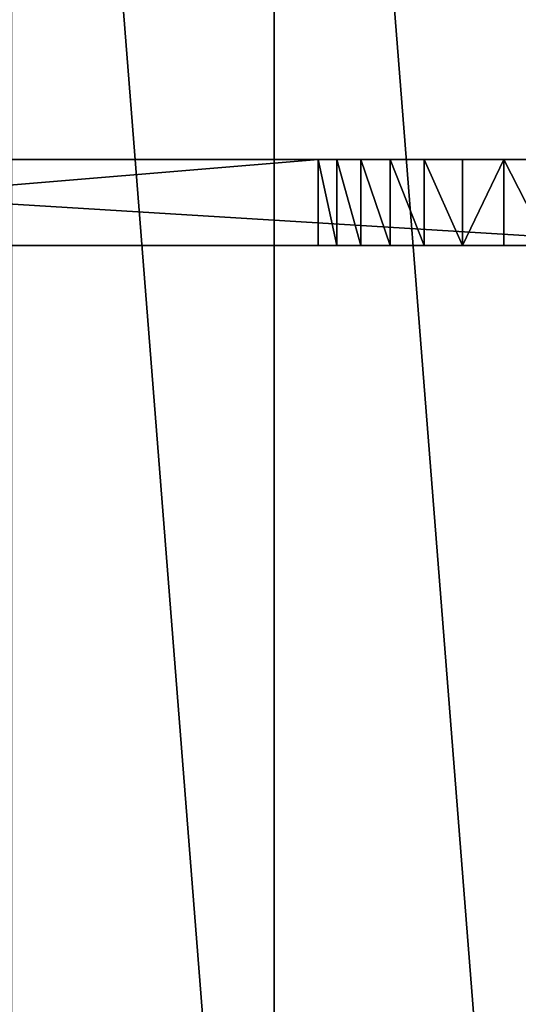
# Model space of a CAD drawing. Extents: x -624 to 2513, y -776 to 1671.
# Drawn here: x 1748 to 1893, y 909 to 1196 of the extents above; entities that cross this region are included whole.
import ezdxf

# ---------------------------------------------------------------- set-up
doc = ezdxf.new("R2010")
doc.units = 0
doc.header["$LTSCALE"] = 25.4
doc.layers.get('0').update_dxf_attribs({"linetype": 'CONTINUOUS'})

# ---------------------------------------------------------------- blocks, each defined once
blk = doc.blocks.new('COMPONENT_5')
at = {"color": 0}
for p, q in [((12578.2, 13744.6, 18034), (2240.4, 13744.6, 18034)), ((2240.4, 13744.6), (9860.4, 13744.6)), ((2240.4, 13744.6), (9860.4, 13744.6)), ((12578.2, 13744.6, 18034), (2240.4, 13744.6, 18034)), ((9860.4, 13744.6), (9860.4, 13109.6)), ((9860.4, 13744.6), (9860.4, 13109.6)), ((9860.4, 13744.6), (9996.9, 13744.6, 317.9)), ((9860.4, 13744.6), (9996.9, 13744.6, 317.9)), ((9996.9, 13744.6, 317.9), (9996.9, 13109.6, 317.9)), ((9996.9, 13744.6, 317.9), (10174.8, 13744.6, 614.6)), ((9996.9, 13744.6, 317.9), (9996.9, 13109.6, 317.9)), ((9996.9, 13744.6, 317.9), (10174.8, 13744.6, 614.6)), ((10174.8, 13109.6, 614.6), (10174.8, 13744.6, 614.6)), ((10174.8, 13744.6, 614.6), (10391, 13744.6, 884.7)), ((10174.8, 13109.6, 614.6), (10174.8, 13744.6, 614.6)), ((10174.8, 13744.6, 614.6), (10391, 13744.6, 884.7)), ((10391, 13109.6, 884.7), (10391, 13744.6, 884.7)), ((10391, 13744.6, 884.7), (10641.4, 13744.6, 1123.4)), ((10391, 13109.6, 884.7), (10391, 13744.6, 884.7)), ((10391, 13744.6, 884.7), (10641.4, 13744.6, 1123.4)), ((10641.4, 13744.6, 1123.4), (10641.4, 13109.6, 1123.4)), ((10641.4, 13744.6, 1123.4), (10921.6, 13744.6, 1326.3)), ((10641.4, 13744.6, 1123.4), (10641.4, 13109.6, 1123.4)), ((10641.4, 13744.6, 1123.4), (10921.6, 13744.6, 1326.3)), ((10921.6, 13109.6, 1326.3), (10921.6, 13744.6, 1326.3)), ((10921.6, 13744.6, 1326.3), (11226.5, 13744.6, 1489.8)), ((10921.6, 13109.6, 1326.3), (10921.6, 13744.6, 1326.3)), ((10921.6, 13744.6, 1326.3), (11226.5, 13744.6, 1489.8)), ((11226.5, 13744.6, 1489.8), (11226.5, 13109.6, 1489.8)), ((11226.5, 13744.6, 1489.8), (11550.6, 13744.6, 1610.9)), ((11226.5, 13744.6, 1489.8), (11226.5, 13109.6, 1489.8)), ((11226.5, 13744.6, 1489.8), (11550.6, 13744.6, 1610.9)), ((2240.4, 13109.6, 18034), (12578.2, 13109.6, 18034)), ((2240.4, 13109.6), (9860.4, 13109.6)), ((2240.4, 13109.6, 18034), (12578.2, 13109.6, 18034)), ((2240.4, 13109.6), (9860.4, 13109.6)), ((9860.4, 13109.6), (9996.9, 13109.6, 317.9)), ((9860.4, 13109.6), (9996.9, 13109.6, 317.9)), ((9996.9, 13109.6, 317.9), (10174.8, 13109.6, 614.6)), ((9996.9, 13109.6, 317.9), (10174.8, 13109.6, 614.6)), ((10174.8, 13109.6, 614.6), (10391, 13109.6, 884.7)), ((10174.8, 13109.6, 614.6), (10391, 13109.6, 884.7)), ((10391, 13109.6, 884.7), (10641.4, 13109.6, 1123.4)), ((10391, 13109.6, 884.7), (10641.4, 13109.6, 1123.4)), ((10641.4, 13109.6, 1123.4), (10921.6, 13109.6, 1326.3)), ((10641.4, 13109.6, 1123.4), (10921.6, 13109.6, 1326.3)), ((10921.6, 13109.6, 1326.3), (11226.5, 13109.6, 1489.8)), ((10921.6, 13109.6, 1326.3), (11226.5, 13109.6, 1489.8)), ((11226.5, 13109.6, 1489.8), (11550.6, 13109.6, 1610.9)), ((11226.5, 13109.6, 1489.8), (11550.6, 13109.6, 1610.9))]:
    blk.add_line(p, q, dxfattribs=at)
at = {"color": 7}
mesh = blk.add_polyface(dxfattribs=at)
corners = [(12578.2, 13109.6, 18034), (2240.4, 13744.6, 18034), (2240.4, 13109.6, 18034), (12578.2, 13744.6, 18034)]
mesh.append_faces([[corners[k] for k in face] for face in [(0, 1, 2), (1, 0, 3)]], dxfattribs={"vtx0": -1, "color": 7})
mesh = blk.add_polyface(dxfattribs=at)
corners = [(9860.4, 13744.6), (2240.4, 13109.6), (2240.4, 13744.6), (9860.4, 13109.6)]
mesh.append_faces([[corners[k] for k in face] for face in [(0, 1, 2), (1, 0, 3)]], dxfattribs={"vtx0": -1, "color": 7})
mesh = blk.add_polyface(dxfattribs=at)
corners = [(2240.4, 13744.6, 18034), (9860.4, 13744.6), (2240.4, 13744.6), (9996.9, 13744.6, 317.9), (10174.8, 13744.6, 614.6), (10391, 13744.6, 884.7), (10641.4, 13744.6, 1123.4), (10921.6, 13744.6, 1326.3), (11226.5, 13744.6, 1489.8), (11550.6, 13744.6, 1610.9), (11888, 13744.6, 1687.4), (12232.6, 13744.6, 1718), (12578.2, 13744.6, 18034), (12578.2, 13744.6, 1702)]
mesh.append_faces([[corners[k] for k in face] for face in [(0, 1, 2), (11, 12, 13)]], dxfattribs={"vtx0": -1, "color": 7})
mesh.append_faces([[corners[k] for k in face] for face in [(1, 0, 3), (3, 0, 4), (4, 0, 5), (5, 0, 6), (6, 0, 7), (7, 0, 8), (8, 0, 9), (9, 0, 10), (10, 0, 11), (12, 11, 0)]], dxfattribs={"vtx0": -1, "vtx1": -1, "color": 7})
mesh = blk.add_polyface(dxfattribs=at)
corners = [(9860.4, 13744.6), (9996.9, 13109.6, 317.9), (9860.4, 13109.6), (9996.9, 13744.6, 317.9)]
mesh.append_faces([[corners[k] for k in face] for face in [(0, 1, 2), (1, 0, 3)]], dxfattribs={"vtx0": -1, "color": 7})
mesh = blk.add_polyface(dxfattribs=at)
corners = [(9996.9, 13744.6, 317.9), (10174.8, 13109.6, 614.6), (9996.9, 13109.6, 317.9), (10174.8, 13744.6, 614.6)]
mesh.append_faces([[corners[k] for k in face] for face in [(0, 1, 2), (1, 0, 3)]], dxfattribs={"vtx0": -1, "color": 7})
mesh = blk.add_polyface(dxfattribs=at)
corners = [(10174.8, 13744.6, 614.6), (10391, 13109.6, 884.7), (10174.8, 13109.6, 614.6), (10391, 13744.6, 884.7)]
mesh.append_faces([[corners[k] for k in face] for face in [(0, 1, 2), (1, 0, 3)]], dxfattribs={"vtx0": -1, "color": 7})
mesh = blk.add_polyface(dxfattribs=at)
corners = [(10391, 13744.6, 884.7), (10641.4, 13109.6, 1123.4), (10391, 13109.6, 884.7), (10641.4, 13744.6, 1123.4)]
mesh.append_faces([[corners[k] for k in face] for face in [(0, 1, 2), (1, 0, 3)]], dxfattribs={"vtx0": -1, "color": 7})
mesh = blk.add_polyface(dxfattribs=at)
corners = [(10641.4, 13744.6, 1123.4), (10921.6, 13109.6, 1326.3), (10641.4, 13109.6, 1123.4), (10921.6, 13744.6, 1326.3)]
mesh.append_faces([[corners[k] for k in face] for face in [(0, 1, 2), (1, 0, 3)]], dxfattribs={"vtx0": -1, "color": 7})
mesh = blk.add_polyface(dxfattribs=at)
corners = [(11226.5, 13744.6, 1489.8), (10921.6, 13109.6, 1326.3), (10921.6, 13744.6, 1326.3), (11226.5, 13109.6, 1489.8)]
mesh.append_faces([[corners[k] for k in face] for face in [(0, 1, 2), (1, 0, 3)]], dxfattribs={"vtx0": -1, "color": 7})
mesh = blk.add_polyface(dxfattribs=at)
corners = [(11226.5, 13744.6, 1489.8), (11550.6, 13109.6, 1610.9), (11226.5, 13109.6, 1489.8), (11550.6, 13744.6, 1610.9)]
mesh.append_faces([[corners[k] for k in face] for face in [(0, 1, 2), (1, 0, 3)]], dxfattribs={"vtx0": -1, "color": 7})
mesh = blk.add_polyface(dxfattribs=at)
corners = [(12578.2, 13109.6, 18034), (12232.6, 13109.6, 1718), (12578.2, 13109.6, 1702), (9996.9, 13109.6, 317.9), (2240.4, 13109.6), (9860.4, 13109.6), (2240.4, 13109.6, 18034), (10174.8, 13109.6, 614.6), (10391, 13109.6, 884.7), (10641.4, 13109.6, 1123.4), (10921.6, 13109.6, 1326.3), (11226.5, 13109.6, 1489.8), (11550.6, 13109.6, 1610.9), (11888, 13109.6, 1687.4)]
mesh.append_faces([[corners[k] for k in face] for face in [(0, 1, 2), (3, 4, 5)]], dxfattribs={"vtx0": -1, "color": 7})
mesh.append_faces([[corners[k] for k in face] for face in [(4, 3, 6), (6, 1, 0)]], dxfattribs={"vtx0": -1, "vtx1": -1, "color": 7})
mesh.append_faces([[corners[k] for k in face] for face in [(6, 3, 7), (6, 7, 8), (6, 8, 9), (6, 9, 10), (6, 10, 11), (6, 11, 12), (6, 12, 13), (6, 13, 1)]], dxfattribs={"vtx0": -1, "vtx2": -1, "color": 7})
blk = doc.blocks.new('COMPONENT_8')
at = {"color": 7}
mesh = blk.add_polyface(dxfattribs=at)
corners = [(486.9, 15513.1, 18034), (486.9, 11341, 18034), (322.7, 13427.1, 18034), (975.3, 17547.8, 18034), (975.3, 9306.3, 18034), (1776.1, 19481, 18034), (1776.1, 7373.1, 18034), (2869.4, 5589, 18034), (2869.4, 21265.2, 18034), (4228.4, 3997.8, 18034), (4228.4, 22856.3, 18034), (5819.6, 2638.8, 18034), (5819.6, 24215.3, 18034), (7603.7, 1545.5, 18034), (7603.7, 25308.6, 18034), (9536.9, 744.7, 18034), (9536.9, 26109.4, 18034), (11571.6, 256.2, 18034), (11571.6, 26597.9, 18034), (13657.7, 92.1, 18034), (13657.7, 26762.1, 18034), (15743.7, 256.2, 18034), (15743.7, 26597.9, 18034), (17778.4, 744.7, 18034), (17778.4, 26109.4, 18034), (19711.6, 1545.5, 18034), (19711.6, 25308.6, 18034), (21495.8, 2638.8, 18034), (21495.8, 24215.3, 18034), (23087, 3997.8, 18034), (23087, 22856.3, 18034), (24445.9, 5589, 18034), (24445.9, 21265.2, 18034), (25539.3, 19481, 18034), (25539.3, 7373.1, 18034), (26340, 9306.3, 18034), (26340, 17547.8, 18034), (26828.5, 15513.1, 18034), (26828.5, 11341, 18034), (26992.7, 13427.1, 18034)]
mesh.append_faces([[corners[k] for k in face] for face in [(0, 1, 2), (38, 37, 39)]], dxfattribs={"vtx0": -1, "color": 7})
mesh.append_faces([[corners[k] for k in face] for face in [(1, 3, 4), (4, 5, 6), (6, 5, 7), (7, 8, 9), (9, 10, 11), (11, 12, 13), (13, 14, 15), (15, 16, 17), (17, 18, 19), (19, 20, 21), (21, 22, 23), (23, 24, 25), (25, 26, 27), (27, 28, 29), (29, 30, 31), (31, 33, 34), (34, 33, 35), (35, 37, 38)]], dxfattribs={"vtx0": -1, "vtx1": -1, "color": 7})
mesh.append_faces([[corners[k] for k in face] for face in [(1, 0, 3), (4, 3, 5), (7, 5, 8), (9, 8, 10), (11, 10, 12), (13, 12, 14), (15, 14, 16), (17, 16, 18), (19, 18, 20), (21, 20, 22), (23, 22, 24), (25, 24, 26), (27, 26, 28), (29, 28, 30), (31, 30, 32), (31, 32, 33), (35, 33, 36), (35, 36, 37)]], dxfattribs={"vtx0": -1, "vtx2": -1, "color": 7})
mesh = blk.add_polyface(dxfattribs=at)
corners = [(486.9, 11341, 18669), (486.9, 15513.1, 18669), (322.7, 13427.1, 18669), (975.3, 9306.3, 18669), (975.3, 17547.8, 18669), (1776.1, 7373.1, 18669), (1776.1, 19481, 18669), (2869.4, 5589, 18669), (2869.4, 21265.2, 18669), (4228.4, 3997.8, 18669), (4228.4, 22856.3, 18669), (5819.6, 2638.8, 18669), (5819.6, 24215.3, 18669), (7603.7, 1545.5, 18669), (7603.7, 25308.6, 18669), (9536.9, 744.7, 18669), (9536.9, 26109.4, 18669), (11571.6, 256.2, 18669), (11571.6, 26597.9, 18669), (13657.7, 92.1, 18669), (13657.7, 26762.1, 18669), (15743.7, 256.2, 18669), (15743.7, 26597.9, 18669), (17778.4, 744.7, 18669), (17778.4, 26109.4, 18669), (19711.6, 1545.5, 18669), (19711.6, 25308.6, 18669), (21495.8, 2638.8, 18669), (21495.8, 24215.3, 18669), (23087, 3997.8, 18669), (23087, 22856.3, 18669), (24445.9, 5589, 18669), (24445.9, 21265.2, 18669), (25539.3, 7373.1, 18669), (25539.3, 19481, 18669), (26340, 9306.3, 18669), (26340, 17547.8, 18669), (26828.5, 11341, 18669), (26828.5, 15513.1, 18669), (26992.7, 13427.1, 18669)]
mesh.append_faces([[corners[k] for k in face] for face in [(0, 1, 2), (38, 37, 39)]], dxfattribs={"vtx0": -1, "color": 7})
mesh.append_faces([[corners[k] for k in face] for face in [(1, 3, 4), (4, 5, 6), (6, 7, 8), (8, 9, 10), (10, 11, 12), (12, 13, 14), (14, 15, 16), (16, 17, 18), (18, 19, 20), (20, 21, 22), (22, 23, 24), (24, 25, 26), (26, 27, 28), (28, 29, 30), (30, 31, 32), (32, 33, 34), (34, 35, 36), (36, 37, 38)]], dxfattribs={"vtx0": -1, "vtx1": -1, "color": 7})
mesh.append_faces([[corners[k] for k in face] for face in [(1, 0, 3), (4, 3, 5), (6, 5, 7), (8, 7, 9), (10, 9, 11), (12, 11, 13), (14, 13, 15), (16, 15, 17), (18, 17, 19), (20, 19, 21), (22, 21, 23), (24, 23, 25), (26, 25, 27), (28, 27, 29), (30, 29, 31), (32, 31, 33), (34, 33, 35), (36, 35, 37)]], dxfattribs={"vtx0": -1, "vtx2": -1, "color": 7})
blk = doc.blocks.new('GROUP_2')
at = {"color": 7}
for name in ['COMPONENT_8', 'COMPONENT_5']:
    blk.add_blockref(name, (-322.7, -92.1), dxfattribs=at)

msp = doc.modelspace()

# ---------------------------------------------------------------- block references
at = {"color": 0, "xscale": 0.03959999999999998, "yscale": 0.03959999999999998, "zscale": 0.03959999999999998}
msp.add_blockref('GROUP_2', (1457.27, 615.1), dxfattribs=at)

doc.saveas('drawing.dxf')
